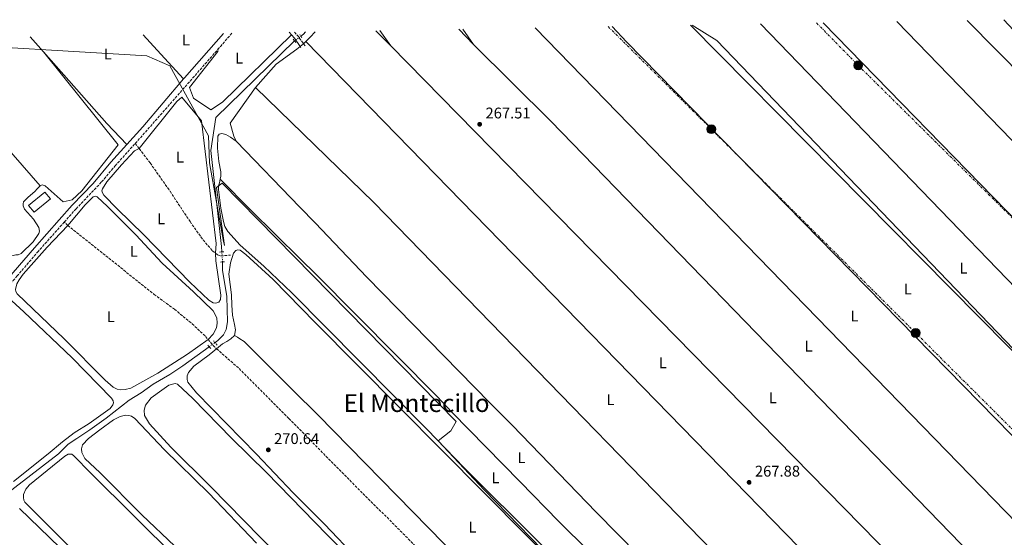
# Model space of a CAD drawing. Units: metres. Extents: x 622581 to 626076, y 4643905 to 4646277.
# Drawn here: x 624194 to 624831, y 4645923 to 4646257 of the extents above; entities that cross this region are included whole.
import ezdxf
from ezdxf.enums import TextEntityAlignment as Align

# ---------------------------------------------------------------- set-up
doc = ezdxf.new("R2010")
doc.units = ezdxf.units.M
doc.header["$MEASUREMENT"] = 0
for name, pattern in [('DGN Style 2', [1.7399219301090239, 1.043953158065414, -0.6959687720436097]), ('DGN Style 3', [2.435890702152634, 1.739921930109024, -0.6959687720436097]), ('DGN Style 5', [1.217945351076317, 0.5219765790327072, -0.6959687720436097]), ('DGN Style 7', [3.4798438602180486, 1.565929737098122, -0.6959687720436097, 0.5219765790327072, -0.6959687720436097])]:
    doc.linetypes.add(name, pattern=pattern)
for name, color, linetype, lineweight in [('Acequia sin especificar', 4, 'Continuous', 0), ('Acequia sin especificar no vista', 4, 'DGN Style 5', 0), ('Balsa-alberca', 142, 'Continuous', 0), ('Camino', 7, 'DGN Style 3', 0), ('Cota de punto acotado terreno', 7, 'Continuous', 0), ('Curva de nivel intermedia', 30, 'Continuous', 0), ('Edificio', 1, 'Continuous', 13), ('Etiqueta de uso rústico', 92, 'Continuous', 0), ('Gasoducto', 7, 'Continuous', 13), ('Línea de cambio de uso (parcela vista)', 92, 'Continuous', 0), ('Línea eléctrica', 6, 'DGN Style 7', 0), ('Margen derecho', 7, 'Continuous', 0), ('Pontón-alcantarilla (pasos de agua)', 1, 'DGN Style 2', 0), ('Poste tendido eléctrico', 7, 'Continuous', 0), ('Punto acotado terreno (símbolo)', 7, 'Continuous', 0), ('Senda', 7, 'DGN Style 3', 0), ('Texto de Área (paraje) menor', 7, 'Continuous', 0), ('Torre eléctrica grande', 7, 'Continuous', 0)]:
    doc.layers.add(name, color=color, linetype=linetype, lineweight=lineweight)
doc.styles.add('Style-Arial', font='arial.ttf')

# ---------------------------------------------------------------- blocks, each defined once
blk = doc.blocks.new('5PATER')
at = {"layer": 'Balsa-alberca', "linetype": 'Continuous', "lineweight": 0}
h = blk.add_hatch(color=51, dxfattribs=at)
edge = h.paths.add_edge_path()
edge.add_ellipse((0, 0), major_axis=(-0.1095731443231308, -0.1110710700762829), ratio=0.9994222409660317, start_angle=0, end_angle=360)
blk = doc.blocks.new('5PELE')
at = {"layer": 'Torre eléctrica grande', "linetype": 'Continuous', "lineweight": 0}
h = blk.add_hatch(color=9, dxfattribs=at)
edge = h.paths.add_edge_path()
edge.add_arc((-2.000000476837158e-05, 0), 0.2850000000000001, 0, 360)
at = {"layer": 'Torre eléctrica grande', "color": 252, "linetype": 'Continuous', "lineweight": 0}
blk.add_circle((-2.000000476837158e-05, 0), 0.2850000000000001, dxfattribs=at)

msp = doc.modelspace()

# ---------------------------------------------------------------- linework, layer by layer
at = {"layer": 'Acequia sin especificar', "color": 4, "linetype": 'Continuous', "lineweight": 0, "extrusion": (-0.5556993921361822, 0.7492949895753678, 0.3602154968580988), "elevation": 3134540.516953149, "flags": 128}
msp.add_lwpolyline([(-3269224.007993279, -1210075.266758017), (-3269226.135940982, -1210075.309636487), (-3269227.993870232, -1210076.392317838)], dxfattribs=at)
at = {"layer": 'Acequia sin especificar', "color": 4, "linetype": 'Continuous', "lineweight": 0}
for points in [[(624324.7699999996, 4646107.060000001, 269.9700000000012), (624324.4900000002, 4646110.49, 269.9700000000012), (624317.7300000006, 4646172.539999999, 269.4100000000035), (624320.8300000001, 4646194, 269.0399999999936), (624371.7599999999, 4646243.350000001, 268.3000000000029)], [(624320.3799999999, 4646048.470000001, 270.7100000000065), (624322.1399999997, 4646049.75, 270.679999999993), (624325.7599999999, 4646053.57, 270.4900000000052), (624327.6500000004, 4646056.83, 270.4199999999983), (624328.4199999999, 4646061.83, 270.3399999999965), (624327.9199999999, 4646078.32, 270.1600000000035), (624325.2199999997, 4646095.17, 270.0099999999948), (624325.2999999998, 4646100.57, 269.9700000000012)], [(624186.0300000003, 4645950.99, 273.3500000000058), (624190.9600000001, 4645954.75, 272.8899999999995), (624219.1399999997, 4645976.539999999, 272.3300000000018), (624225.5300000003, 4645982.84, 272.2899999999936), (624230.9900000002, 4645986.600000001, 272.2400000000052), (624239.5700000003, 4645992.100000001, 272.1999999999971), (624250.0499999998, 4645999.720000001, 272.1699999999983), (624264.8600000005, 4646011.24, 272.0200000000041), (624272.5599999997, 4646015.949999999, 271.7599999999948), (624280.4299999997, 4646021.66, 271.3899999999995), (624291.1200000001, 4646027.939999999, 271.2700000000041), (624299.5599999997, 4646033.480000001, 271.1199999999953), (624316.6500000004, 4646045.789999999, 270.7899999999936)]]:
    msp.add_polyline3d(points, dxfattribs=at)
at = {"layer": 'Acequia sin especificar no vista', "color": 4, "linetype": 'DGN Style 5', "lineweight": 0, "extrusion": (0.01217718097771031, 0.00920571576179355, 0.9998834787417727), "elevation": 50643.3522964614, "flags": 128}
msp.add_lwpolyline([(624322.1949952346, 4645974.007868975), (624326.3756595001, 4645977.168002882)], dxfattribs=at)
at = {"layer": 'Acequia sin especificar no vista', "color": 4, "linetype": 'DGN Style 5', "lineweight": 0, "elevation": 269.9700000000012, "flags": 128}
msp.add_lwpolyline([(624325.2999999998, 4646100.57), (624324.7699999996, 4646107.060000001)], dxfattribs=at)
at = {"layer": 'Acequia sin especificar no vista', "color": 4, "linetype": 'DGN Style 5', "lineweight": 0, "extrusion": (0.01414318569001165, 0.01016185996666423, 0.9998483419501958), "elevation": 56313.04195952258, "flags": 128}
msp.add_lwpolyline([(624250.3694604356, 4645713.417022723), (624254.1002188358, 4645716.097161108)], dxfattribs=at)
at = {"layer": 'Camino', "color": 7, "linetype": 'DGN Style 3', "lineweight": 0, "extrusion": (0.3143051977597673, -0.2593398711162145, 0.913211407019546), "elevation": -1008481.430961113, "flags": 128}
msp.add_lwpolyline([(3981127.154416048, 2260753.273120223), (3981116.227320462, 2260753.49398665), (3981113.723434712, 2260753.61669022)], dxfattribs=at)
at = {"layer": 'Camino', "color": 7, "linetype": 'DGN Style 3', "lineweight": 0, "extrusion": (-0.04574519182477323, -0.07139992257820788, 0.9963982278590928), "elevation": -360036.2765542876, "flags": 128}
msp.add_lwpolyline([(-1980765.741930087, 4233723.146159377), (-1980762.408096619, 4233722.202732419), (-1980756.642835415, 4233719.962093393)], dxfattribs=at)
at = {"layer": 'Camino', "color": 7, "linetype": 'DGN Style 3', "lineweight": 0, "elevation": 268.2500000000001, "flags": 128}
msp.add_lwpolyline([(624377.670000002, 4646241.510000002), (624378.5599999971, 4646240.160000001)], dxfattribs=at)
at = {"layer": 'Camino', "color": 7, "linetype": 'DGN Style 3', "lineweight": 0, "extrusion": (-0.2238241310534606, 0.220101734420219, 0.9494514125869606), "elevation": 883162.0063459945, "flags": 128}
msp.add_lwpolyline([(-3750483.067173588, -2670313.836016922), (-3750494.272450207, -2670314.377566475), (-3750564.142755276, -2670318.646251189)], dxfattribs=at)
at = {"layer": 'Camino', "color": 7, "linetype": 'DGN Style 3', "lineweight": 0}
for points in [[(624222.9499999983, 4646126.330000003, 271.6399999999995), (624230.5900000003, 4646134.890000001, 271.6100000000006), (624247.1000000017, 4646152.29, 270.9600000000065), (624255.8199999989, 4646162.690000002, 270.7500000000001), (624268.8599999989, 4646177.210000002, 270.4499999999972)], [(624222.9499999983, 4646126.330000003, 271.6399999999995), (624206.219999998, 4646107.530000002, 271.729999999996), (624192.5199999987, 4646091.580000003, 272.1699999999983), (624182.6200000012, 4646080.149999999, 272.9100000000035), (624157.9999999984, 4646052.63, 273.1000000000058), (624133.2699999984, 4646025.750000002, 273.3399999999966), (624122.8599999992, 4646013.600000001, 273.699999999997), (624122.8599999992, 4646013.480000001, 273.699999999997)]]:
    msp.add_polyline3d(points, dxfattribs=at)
at = {"layer": 'Curva de nivel intermedia', "color": 30, "linetype": 'Continuous', "lineweight": 0, "flags": 128}
for points, elevation in [([(624628.740000001, 4646253.579999999), (624644.6700000011, 4646243.65), (624932.5199999999, 4645944.319999999)], 265.0000000000001), ([(624131.0700000012, 4646242.470000001), (624276.2400000017, 4646233.76), (624291.2500000009, 4646227.350000001), (624316.1900000012, 4646182.029999998), (624316.77, 4646164.619999999), (624325.8499999995, 4646113.9), (624326.5500000013, 4646111.199999998), (624321.4200000014, 4646148.760000001), (624324.9100000006, 4646151.38), (624476.1500000019, 4645997.56), (624472.7300000021, 4645991.369999998), (624464.5600000002, 4645985.039999999), (624494.4700000014, 4645953.140000001), (624650.3200000017, 4645792.929999999)], 270)]:
    msp.add_lwpolyline(points, dxfattribs=dict(at, elevation=elevation))
at = {"layer": 'Edificio', "color": 1, "linetype": 'Continuous', "lineweight": 13, "extrusion": (0.1151249575978337, -0.1421031959299801, 0.9831342359233468), "elevation": -588098.9266457108, "flags": 128}
msp.add_lwpolyline([(3409728.663289623, 3162935.690465467), (3409714.969714488, 3162935.690465467), (3409714.970780682, 3162941.541123453), (3409728.664355817, 3162941.541123453), (3409728.663289623, 3162935.690465467)], close=True, dxfattribs=at)
at = {"layer": 'Edificio', "color": 51, "linetype": 'Continuous', "lineweight": 13, "extrusion": (0.1151249575978337, -0.1421031959299801, 0.9831342359233468), "elevation": -588098.926645711, "flags": 128}
msp.add_lwpolyline([(3409714.969714488, 3162935.690465467), (3409714.970780682, 3162941.541123453), (3409728.664355817, 3162941.541123453), (3409728.663289623, 3162935.690465467), (3409714.969714488, 3162935.690465467)], dxfattribs=at)
at = {"layer": 'Gasoducto', "color": 7, "linetype": 'Continuous', "lineweight": 13, "extrusion": (-0.00201190649803246, 0.001947485867724836, 0.999996079757835), "elevation": 8070.45377130832, "flags": 128}
msp.add_lwpolyline([(623259.7237336166, 4646222.73378097), (625607.6673906334, 4643949.979471027)], dxfattribs=at)
at = {"layer": 'Línea de cambio de uso (parcela vista)', "color": 92, "linetype": 'Continuous', "lineweight": 0, "extrusion": (0.06771526602280609, 0.06459808642443961, 0.9956112343569458), "elevation": 342697.1981919242, "flags": 128}
msp.add_lwpolyline([(2930746.46103067, -3642944.465332252), (2930732.963183351, -3642944.35847824), (2930288.554031538, -3642950.235448922)], dxfattribs=at)
at = {"layer": 'Línea de cambio de uso (parcela vista)', "color": 92, "linetype": 'Continuous', "lineweight": 0, "extrusion": (0.03757795755354264, 0.03609059108668656, 0.9986417607636474), "elevation": 191423.1698391956, "flags": 128}
msp.add_lwpolyline([(2917939.460928866, -3663921.826461201), (2917975.821364099, -3663922.210322546), (2918373.767286627, -3663916.452402369)], dxfattribs=at)
at = {"layer": 'Línea de cambio de uso (parcela vista)', "color": 92, "linetype": 'Continuous', "lineweight": 0, "extrusion": (-0.01127742989930651, -0.01241767351955484, 0.9998593005814509), "elevation": -64475.52184090372, "flags": 128}
msp.add_lwpolyline([(624922.1537699045, 4645515.913889442), (624911.804653752, 4645526.924738404), (624636.1570365957, 4645811.926712706)], dxfattribs=at)
at = {"layer": 'Línea de cambio de uso (parcela vista)', "color": 92, "linetype": 'Continuous', "lineweight": 0, "extrusion": (-0.157098670086891, -0.1555647033376198, 0.9752536239011924), "elevation": -820676.7441498968, "flags": 128}
msp.add_lwpolyline([(-2861518.259579843, 3621310.057125161), (-2861547.289259538, 3621310.599892877), (-2861910.759071341, 3621313.223270172)], dxfattribs=at)
at = {"layer": 'Línea de cambio de uso (parcela vista)', "color": 92, "linetype": 'Continuous', "lineweight": 0, "extrusion": (-0.3931584990257374, -0.3825680973614659, 0.8361028917095414), "elevation": -2022918.591763993, "flags": 128}
msp.add_lwpolyline([(-2893871.287264567, 3083696.531776815), (-2893902.794720335, 3083696.786984579), (-2894240.853005254, 3083697.534378746)], dxfattribs=at)
at = {"layer": 'Línea de cambio de uso (parcela vista)', "color": 92, "linetype": 'Continuous', "lineweight": 0, "extrusion": (0.1825149888810512, 0.1790957049584969, 0.9667538504185896), "elevation": 946415.9457403697, "flags": 128}
msp.add_lwpolyline([(2878360.177302103, -3577068.6168453), (2878412.72654345, -3577068.812380217), (2878709.396446009, -3577067.71738468)], dxfattribs=at)
at = {"layer": 'Línea de cambio de uso (parcela vista)', "color": 92, "linetype": 'Continuous', "lineweight": 0, "extrusion": (-0.001510744473812741, 0.001714381689809445, 0.9999973892698704), "elevation": 7292.570520024301, "flags": 128}
msp.add_lwpolyline([(624200.5657885384, 4646240.425648901), (624209.2458239552, 4646230.575634426)], dxfattribs=at)
at = {"layer": 'Línea de cambio de uso (parcela vista)', "color": 92, "linetype": 'Continuous', "lineweight": 0, "extrusion": (0.7392579624913914, 0.6723600978571294, 0.03780957157424614), "elevation": 3585461.021704507, "flags": 128}
msp.add_lwpolyline([(3017157.268635972, -135391.5751789734), (3017182.569874207, -135392.0655295925), (3017195.865247502, -135392.6259303)], dxfattribs=at)
at = {"layer": 'Línea de cambio de uso (parcela vista)', "color": 92, "linetype": 'Continuous', "lineweight": 0, "extrusion": (0.1979377789535679, -0.1072909817388677, 0.9743250386295318), "elevation": -374650.5606333093, "flags": 128}
msp.add_lwpolyline([(4382299.849051021, 1622500.599379681), (4382303.66586025, 1622499.488989065), (4382308.292388731, 1622498.245351576)], dxfattribs=at)
at = {"layer": 'Línea de cambio de uso (parcela vista)', "color": 92, "linetype": 'Continuous', "lineweight": 0, "extrusion": (-0.004063278335250037, 0.004182286487078164, 0.9999829989799378), "elevation": 17162.28415042928, "flags": 128}
msp.add_lwpolyline([(624420.2823331069, 4646218.867304327), (624429.8425792519, 4646209.027218267)], dxfattribs=at)
at = {"layer": 'Línea de cambio de uso (parcela vista)', "color": 92, "linetype": 'Continuous', "lineweight": 0, "extrusion": (-0.05676313533111367, 0.08116060450061212, 0.9950833647210052), "elevation": 341913.1484744606, "flags": 128}
msp.add_lwpolyline([(-3174593.880944874, -3432578.879852084), (-3174593.880944874, -3432566.763643931)], dxfattribs=at)
at = {"layer": 'Línea de cambio de uso (parcela vista)', "color": 92, "linetype": 'Continuous', "lineweight": 0, "extrusion": (-0.004574716756067831, 0.004743614526359161, 0.9999782848081388), "elevation": 19449.49824812574, "flags": 128}
msp.add_lwpolyline([(624472.563486833, 4646210.953609468), (624482.043799361, 4646201.12349887)], dxfattribs=at)
at = {"layer": 'Línea de cambio de uso (parcela vista)', "color": 92, "linetype": 'Continuous', "lineweight": 0, "extrusion": (-0.02702479964161296, 0.0388088692563162, 0.998881140011852), "elevation": 163704.799946668, "flags": 128}
msp.add_lwpolyline([(-3167587.853540121, -3452131.534459757), (-3167587.853540121, -3452119.481505761)], dxfattribs=at)
at = {"layer": 'Línea de cambio de uso (parcela vista)', "color": 92, "linetype": 'Continuous', "lineweight": 0, "extrusion": (-0.0945102789701731, -0.09375606611032745, 0.9910991914215731), "elevation": -494374.4538656342, "flags": 128}
msp.add_lwpolyline([(-2858214.608123932, 3682541.168212947), (-2858238.789282169, 3682540.642393237), (-2858696.457429211, 3682545.149419324)], dxfattribs=at)
at = {"layer": 'Línea de cambio de uso (parcela vista)', "color": 92, "linetype": 'Continuous', "lineweight": 0, "extrusion": (-0.6264044229680076, -0.548732794304734, 0.553633289588547), "elevation": -2940350.802551468, "flags": 128}
msp.add_lwpolyline([(-3083534.208023821, 1955120.859365267), (-3083616.409186192, 1955120.799324), (-3083660.821857235, 1955119.874688492)], dxfattribs=at)
at = {"layer": 'Línea de cambio de uso (parcela vista)', "color": 92, "linetype": 'Continuous', "lineweight": 0, "extrusion": (0.005845684286576723, 0.004190269265926209, 0.9999741344748376), "elevation": 23387.16079740485, "flags": 128}
msp.add_lwpolyline([(624363.1734000583, 4646182.681343936), (624365.4334783573, 4646184.301358158)], dxfattribs=at)
at = {"layer": 'Línea de cambio de uso (parcela vista)', "color": 92, "linetype": 'Continuous', "lineweight": 0, "extrusion": (0.05378111996821314, 0.05726335076930837, 0.9969094742220257), "elevation": 299906.5086882545, "flags": 128}
msp.add_lwpolyline([(2725676.203270485, -3802387.807282576), (2725676.203270485, -3802389.843971065)], dxfattribs=at)
at = {"layer": 'Línea de cambio de uso (parcela vista)', "color": 92, "linetype": 'Continuous', "lineweight": 0, "extrusion": (0.1005439749515305, 0.09773319685853978, 0.9901207660345055), "elevation": 517135.1748393467, "flags": 128}
msp.add_lwpolyline([(2895882.572882519, -3649754.052902599), (2895888.522314751, -3649753.696313016), (2896428.687085005, -3649752.769180097)], dxfattribs=at)
at = {"layer": 'Línea de cambio de uso (parcela vista)', "color": 92, "linetype": 'Continuous', "lineweight": 0, "extrusion": (0.2415412767136753, 0.2360650470976348, 0.9412391328362412), "elevation": 1247893.372231806, "flags": 128}
msp.add_lwpolyline([(2885873.08215006, -3476922.55269945), (2885878.305136781, -3476922.286222964), (2886389.687254699, -3476921.368359513)], dxfattribs=at)
at = {"layer": 'Línea de cambio de uso (parcela vista)', "color": 92, "linetype": 'Continuous', "lineweight": 0, "extrusion": (-0.2002779884781817, -0.1957172531214159, 0.9599913979623677), "elevation": -1034164.897171259, "flags": 128}
msp.add_lwpolyline([(-2886541.94905198, 3546254.295426943), (-2886471.445111518, 3546255.509584777), (-2886050.762046977, 3546253.831190125)], dxfattribs=at)
at = {"layer": 'Línea de cambio de uso (parcela vista)', "color": 92, "linetype": 'Continuous', "lineweight": 0, "extrusion": (-0.01547137228618875, -0.01158094797461618, 0.9998132417024648), "elevation": -63195.07907815937, "flags": 128}
msp.add_lwpolyline([(624192.814964969, 4645756.142111528), (624180.0058794917, 4645769.803027648), (624139.0092401515, 4645815.946122071)], dxfattribs=at)
at = {"layer": 'Línea de cambio de uso (parcela vista)', "color": 92, "linetype": 'Continuous', "lineweight": 0, "extrusion": (-0.001453600233896811, -0.002032924575933859, 0.9999968771271381), "elevation": -10084.11537637532, "flags": 128}
msp.add_lwpolyline([(624721.0204166555, 4645821.24981372), (624717.2305224118, 4645825.279958896), (624422.7410079673, 4646127.990447568), (624346.2911468792, 4646202.330601184)], dxfattribs=at)
at = {"layer": 'Línea de cambio de uso (parcela vista)', "color": 92, "linetype": 'Continuous', "lineweight": 0, "elevation": 273.1900000000023, "flags": 128}
msp.add_lwpolyline([(624189.0300000003, 4646075.480000001), (624196.7300000006, 4646068.32), (624227.9500000002, 4646038.59), (624253.54, 4646012.609999999), (624254.5899999999, 4646010.890000001), (624254.7800000003, 4646009.460000001), (624254.3700000001, 4646008.289999999), (624252.5099999999, 4646005.810000001), (624238.9299999997, 4645996.27), (624229.29, 4645990.25), (624221.8200000003, 4645984.390000001), (624212.6399999997, 4645976.550000001), (624190.2300000006, 4645958.730000001)], dxfattribs=at)
at = {"layer": 'Línea de cambio de uso (parcela vista)', "color": 92, "linetype": 'Continuous', "lineweight": 0}
for points in [[(625051.6500000004, 4646008.039999999, 263.2899999999936), (625055.3399999999, 4646010.07, 263.2700000000041), (625061.2300000006, 4646014.65, 263.2700000000041), (625058.8899999997, 4646019.380000001, 263.2700000000041), (624964.1500000004, 4646113.9, 263.4199999999983), (624830.2100000001, 4646257.109999999, 263.179999999993)], [(624322.4500000002, 4646238.220000001, 268.9400000000023), (624322.29, 4646236.470000001, 269.320000000007), (624303.9199999999, 4646213.289999999, 269.8699999999953), (624306.3799999999, 4646206.449999999, 269.7599999999948), (624317.6699999999, 4646198.890000001, 269.429999999993), (624325.29, 4646203.930000001, 269.3500000000058), (624369.7400000002, 4646247.359999999, 269.2899999999936)], [(624375.4100000003, 4646239.890000001, 268.2700000000041), (624373.1699999999, 4646238.02, 268.3699999999953), (624359.8200000003, 4646228.310000001, 268.3699999999953), (624346.5599999997, 4646213.230000001, 268.75)], [(624207.4500000002, 4646149.869999999, 271.4900000000052), (624208.6399999997, 4646150.359999999, 271.4900000000052), (624210.5800000001, 4646149.67, 271.070000000007), (624222.2699999996, 4646139.430000001, 271.070000000007), (624228.0999999996, 4646140.810000001, 271.070000000007), (624234.3399999999, 4646146.51, 271.070000000007), (624257.7100000001, 4646176.34, 271.070000000007), (624209.5499999998, 4646236.25, 270.1699999999983)], [(624334.1399999997, 4646178.550000001, 269.4199999999983), (624332.4299999997, 4646181.789999999, 269.3500000000058), (624330.2599999999, 4646190.189999999, 269.2700000000041), (624346.5599999997, 4646213.230000001, 268.75)], [(624320.7400000002, 4646106.16, 270.75), (624321.0099999999, 4646112.42, 270.3699999999953), (624311.54, 4646191.810000001, 270.0800000000018), (624298.9299999997, 4646207.039999999, 270.3399999999965), (624295.6299999999, 4646204.27, 270.3699999999953), (624271.4500000002, 4646173.779999999, 270.4700000000012)], [(624323.75, 4646154, 270.070000000007), (624324.0999999996, 4646156, 270.0899999999965), (624324.1200000001, 4646158.859999999, 269.7899999999936), (624322.7800000003, 4646165.390000001, 269.7899999999936), (624322, 4646174.050000001, 269.75), (624322.1699999999, 4646181.91, 269.75), (624323.1600000003, 4646183.15, 269.75), (624324.7000000002, 4646183.51, 269.75), (624327.2599999999, 4646183.02, 269.75), (624330.3099999997, 4646181.15, 269.5099999999948), (624334.1399999997, 4646178.550000001, 269.4199999999983)], [(624334.1399999997, 4646178.550000001, 269.4199999999983), (624375.1500000004, 4646135.960000001, 269.4199999999983), (624385.1900000004, 4646125.779999999, 269.4700000000012), (624418.54, 4646090.84, 269.4700000000012), (624498, 4646009.470000001, 269.3999999999942), (624512.3399999999, 4645995.15, 269.3800000000047), (624566.7199999997, 4645938.949999999, 269.320000000007), (624635.29, 4645869.369999999, 269.3600000000006), (624650.5099999999, 4645853.730000001, 269.25), (624685.54, 4645817.609999999, 269.2200000000012), (624686.6500000004, 4645816.680000001, 269.2400000000052), (624688.4800000006, 4645814.539999999, 269.25)], [(624271.4500000002, 4646173.779999999, 270.4700000000012), (624268.2699999996, 4646172.430000001, 270.6600000000035), (624259.9299999997, 4646163.359999999, 270.9900000000052), (624250.4800000006, 4646152.26, 271.25), (624247.6100000005, 4646147.74, 271.179999999993), (624247.2999999998, 4646146.51, 271.179999999993), (624247.5800000001, 4646145.289999999, 271.179999999993), (624248.6100000005, 4646143.810000001, 271.1399999999995), (624257.2400000002, 4646134.84, 270.9499999999971), (624274.4600000001, 4646118.08, 270.8399999999965), (624304.1100000005, 4646087.449999999, 270.7700000000041), (624316.3600000005, 4646075.850000001, 270.6600000000035), (624319.2199999997, 4646074.08, 270.6199999999953), (624320.8600000005, 4646073.880000001, 270.5800000000018), (624322.7800000003, 4646074.51, 270.5399999999936), (624323.9400000004, 4646076.390000001, 270.5399999999936), (624324.0899999999, 4646079.029999999, 270.5399999999936), (624320.8099999997, 4646101.350000001, 270.8800000000047), (624320.7400000002, 4646106.16, 270.75)], [(624323.75, 4646154, 270.070000000007), (624323.3600000005, 4646151.75, 270.0500000000029), (624322.7000000002, 4646149.789999999, 270.0500000000029), (624322.5199999996, 4646147.41, 270.0500000000029), (624324.2400000002, 4646135.41, 270.1199999999953), (624325.8399999999, 4646126.800000001, 270.1199999999953), (624326.75, 4646123.539999999, 270.1199999999953), (624328.7000000002, 4646120.189999999, 270.1199999999953), (624336.6299999999, 4646111.390000001, 270.1600000000035), (624351.8499999996, 4646097.939999999, 270.2299999999959), (624370.1100000005, 4646080.710000001, 270.1999999999971), (624457.4100000003, 4645992.42, 270.0099999999948), (624481.4600000001, 4645967.619999999, 269.9700000000012), (624530.4699999997, 4645918.59, 269.7100000000065), (624584.1200000001, 4645863.980000001, 269.7100000000065), (624635.25, 4645812.83, 269.6399999999995), (624649.8899999997, 4645797.180000001, 269.7799999999988), (624652.4100000003, 4645794.42, 269.75)], [(624670.4100000003, 4645803.960000001, 269.4700000000012), (624667.8399999999, 4645806.5, 269.5299999999988), (624616.7699999996, 4645857.82, 269.6000000000058), (624582.0800000001, 4645893.82, 269.5299999999988), (624542.4400000004, 4645933.119999999, 269.5599999999977), (624517.6399999997, 4645958.59, 269.6000000000058), (624473.5099999999, 4646003.550000001, 269.7299999999959), (624463.9500000002, 4646013.59, 269.8800000000047), (624385.5499999998, 4646092.66, 269.8600000000006), (624375.7100000001, 4646102.279999999, 269.8300000000018), (624343.3399999999, 4646134.199999999, 269.8600000000006), (624323.75, 4646154, 269.9400000000023)], [(624186.8499999996, 4646102.75, 272.1000000000058), (624187.0300000003, 4646103.59, 272.1000000000058), (624187.3499999996, 4646104.189999999, 271.9600000000065), (624191.5800000001, 4646105.109999999, 271.5399999999936), (624193.2100000001, 4646105.119999999, 271.5399999999936), (624195.0199999996, 4646106.029999999, 271.5399999999936), (624202.9000000004, 4646113.619999999, 271.4900000000052), (624206.5599999997, 4646118.880000001, 271.4900000000052), (624207.0199999996, 4646120.529999999, 271.4900000000052), (624206.4699999997, 4646122.939999999, 271.5399999999936), (624203.0099999999, 4646128.220000001, 271.5399999999936), (624197.3300000001, 4646134.789999999, 271.4900000000052), (624196.4299999997, 4646136.75, 271.4900000000052), (624196.3300000001, 4646138.180000001, 271.4900000000052), (624196.6500000004, 4646139.52, 271.4900000000052), (624199.3099999997, 4646142.310000001, 271.4900000000052), (624204.2300000006, 4646146.25, 271.4900000000052), (624205.1399999997, 4646147.560000001, 271.4900000000052), (624207.4500000002, 4646149.869999999, 271.4900000000052)], [(624315.8700000001, 4646050.550000001, 271.6100000000006), (624319.1600000003, 4646053.84, 271.5800000000018), (624321.4000000004, 4646058.08, 271.5399999999936), (624321.7999999998, 4646060.99, 271.4700000000012), (624321.4800000006, 4646064.369999999, 271.429999999993), (624319.1699999999, 4646068.99, 271.5), (624306.5, 4646081.17, 271.5399999999936), (624286.2800000003, 4646099.710000001, 271.7599999999948), (624269.1900000004, 4646118.039999999, 271.7599999999948), (624250.8300000001, 4646136.42, 271.8000000000029), (624244.1799999997, 4646142.640000001, 271.9499999999971), (624242.9400000004, 4646142.99, 271.9100000000035), (624241.6799999997, 4646142.710000001, 271.9100000000035), (624236.4100000003, 4646137.449999999, 271.9100000000035), (624225.1900000004, 4646124.220000001, 271.6000000000058)], [(624225.1900000004, 4646124.220000001, 271.6000000000058), (624211.9400000004, 4646110.07, 271.5599999999977), (624196.4199999999, 4646092.66, 271.7400000000052), (624193.7300000006, 4646088.980000001, 271.7400000000052), (624192.3200000003, 4646086.34, 271.7400000000052), (624191.4199999999, 4646082.789999999, 271.7400000000052), (624191.6699999999, 4646081.390000001, 271.7400000000052), (624192.4199999999, 4646080.060000001, 271.8399999999965), (624222.8600000005, 4646050.83, 271.929999999993), (624249.3600000005, 4646024.210000001, 271.820000000007), (624254.6399999997, 4646019.609999999, 271.7400000000052), (624257.2300000006, 4646018.310000001, 271.6699999999983), (624259.5099999999, 4646017.9, 271.5599999999977), (624262.3399999999, 4646018.060000001, 271.5200000000041), (624265.9299999997, 4646019.09, 271.4799999999959), (624283.4900000002, 4646028.65, 271.4100000000035), (624302.5999999996, 4646041.02, 271.4400000000023), (624315.8700000001, 4646050.550000001, 271.6100000000006)], [(624649.5800000001, 4645792.9, 270), (624647.5999999996, 4645795.869999999, 270.1600000000035), (624625.7100000001, 4645818.439999999, 270.1600000000035), (624521.5599999997, 4645923.949999999, 270.2700000000041), (624385.0999999996, 4646061.460000001, 270.4900000000052), (624358.0300000003, 4646089.15, 270.4600000000065), (624340.2599999999, 4646105.449999999, 270.5299999999988), (624336.6399999997, 4646108.26, 270.5299999999988), (624335.1900000004, 4646108.390000001, 270.5299999999988), (624333.9299999997, 4646107.99, 270.5299999999988), (624332.25, 4646106.289999999, 270.5299999999988), (624330.3799999999, 4646100.039999999, 270.570000000007), (624329.3799999999, 4646092.730000001, 270.6100000000006), (624330.9400000004, 4646079.390000001, 270.570000000007), (624331.3499999996, 4646072.74, 270.679999999993), (624331.7199999997, 4646066.119999999, 270.679999999993), (624332.9299999997, 4646060.26, 270.679999999993), (624333.5899999999, 4646056.75, 270.6399999999995), (624332.9500000002, 4646053.09, 270.8899999999995)], [(624332.9500000002, 4646053.09, 270.8899999999995), (624330.6900000004, 4646051, 271.1300000000047), (624328.0499999998, 4646049.109999999, 271.1699999999983), (624325.2000000002, 4646047.689999999, 271.1999999999971), (624321.4299999997, 4646044.51, 271.570000000007)], [(624611.75, 4645772.600000001, 270.5299999999988), (624590.1799999997, 4645794.710000001, 270.6300000000047), (624568.5499999998, 4645816, 270.5299999999988), (624544.5800000001, 4645840.75, 270.570000000007), (624518.1900000004, 4645867.65, 270.5099999999948), (624468.4000000004, 4645918.430000001, 270.6399999999995), (624386.7300000006, 4646001.850000001, 270.7799999999988), (624370.9900000002, 4646017.470000001, 270.7799999999988), (624339.29, 4646049.119999999, 270.8300000000018), (624336.5099999999, 4646050.949999999, 270.8899999999995), (624334.9299999997, 4646051.91, 270.8899999999995), (624332.9500000002, 4646053.09, 270.8899999999995)], [(624321.4299999997, 4646044.51, 271.570000000007), (624316.6900000004, 4646040.67, 271.3099999999977), (624306.7699999996, 4646033.279999999, 271.3099999999977), (624303.1900000004, 4646029.210000001, 271.3099999999977), (624302.3300000001, 4646026.92, 271.3099999999977), (624302.3300000001, 4646024.689999999, 271.3099999999977), (624302.8099999997, 4646022.800000001, 271.3099999999977), (624308.3200000003, 4646015.970000001, 271.3099999999977), (624347.1299999999, 4645976.41, 271.1999999999971), (624370.8799999999, 4645951.34, 271.2400000000052), (624391.0899999999, 4645931.17, 271.2799999999988), (624412.4500000002, 4645908.82, 271.0899999999965), (624437.8399999999, 4645883.810000001, 271.2400000000052), (624509.0199999996, 4645811.369999999, 271.2799999999988), (624565.1799999997, 4645755.460000001, 271.1300000000047), (624568.9400000004, 4645753.66, 271.1300000000047), (624572.5099999999, 4645753.609999999, 271.1300000000047), (624581.9299999997, 4645756, 271.0899999999965), (624607.0800000001, 4645770.220000001, 271.0500000000029), (624609.9900000002, 4645771.710000001, 270.8000000000029)], [(624294.6500000004, 4646021.99, 271.7599999999948), (624290.5700000003, 4646020.92, 271.7599999999948), (624286.04, 4646017.76, 271.6499999999942), (624279.2000000002, 4646012.84, 271.7599999999948), (624275.4500000002, 4646008.050000001, 271.8000000000029), (624274.5700000003, 4646004.869999999, 271.8000000000029), (624274.8499999996, 4646001.449999999, 271.8000000000029), (624278.0700000003, 4645996, 271.7200000000012), (624291.9000000004, 4645980.82, 271.6499999999942), (624317.6799999997, 4645955.230000001, 271.7200000000012), (624360.3099999997, 4645911.680000001, 271.6499999999942)], [(624438.9900000002, 4645878.180000001, 271.570000000007), (624392.9299999997, 4645924.16, 271.5399999999936), (624353.7400000002, 4645964.460000001, 271.8000000000029), (624330.9600000001, 4645986.789999999, 271.8000000000029), (624306.0800000001, 4646012.359999999, 271.7599999999948), (624296.0700000003, 4646021.529999999, 271.7599999999948), (624294.6500000004, 4646021.99, 271.7599999999948)], [(624262.4199999999, 4646001.550000001, 272.2100000000065), (624258.9699999997, 4646000.779999999, 272.2400000000052), (624254.8399999999, 4645998.480000001, 272.2400000000052), (624246.0099999999, 4645992.15, 272.3899999999995), (624238.6600000003, 4645986.560000001, 272.2799999999988), (624234.8099999997, 4645982.51, 272.320000000007), (624234, 4645979.779999999, 272.320000000007), (624234.2300000006, 4645977.550000001, 272.320000000007), (624236.2599999999, 4645973.680000001, 272.320000000007), (624246.0999999996, 4645964.24, 272.320000000007), (624273.1200000001, 4645937.140000001, 272.320000000007), (624294.4100000003, 4645916.91, 272.3600000000006)], [(624347.2000000002, 4645918.9, 272.2100000000065), (624316.4800000006, 4645951.109999999, 272.2799999999988), (624287.7599999999, 4645979.15, 272.1699999999983), (624268.4500000002, 4645999.34, 272.2100000000065), (624266.3300000001, 4646000.939999999, 272.2100000000065), (624264.6900000004, 4646001.430000001, 272.2100000000065), (624262.4199999999, 4646001.550000001, 272.2100000000065)], [(624226.5800000001, 4645976.470000001, 272.9100000000035), (624225.3600000005, 4645976.279999999, 272.9100000000035), (624223.3399999999, 4645975.16, 272.8600000000006), (624200.4400000004, 4645956.57, 272.8600000000006), (624198.1600000003, 4645953.810000001, 272.8600000000006), (624196.6100000005, 4645950.230000001, 272.9100000000035), (624196.5300000003, 4645948.32, 272.9100000000035), (624196.7800000003, 4645946.619999999, 272.9499999999971), (624197.4800000006, 4645945.32, 272.9499999999971), (624234.9100000003, 4645907.970000001, 273.3699999999953)], [(624379.6200000001, 4645825.539999999, 272.7400000000052), (624240.2199999997, 4645964.109999999, 272.9499999999971), (624229.1799999997, 4645975.41, 272.9499999999971), (624227.7699999996, 4645976.33, 272.9100000000035), (624226.5800000001, 4645976.470000001, 272.9100000000035)], [(624232.9400000004, 4645903.67, 273.7400000000052), (624194.0800000001, 4645941.33, 273.6000000000058)]]:
    msp.add_polyline3d(points, dxfattribs=at)
at = {"layer": 'Línea eléctrica', "color": 6, "linetype": 'DGN Style 7', "lineweight": 0, "extrusion": (0.6515384298039874, 0.6544400692205804, 0.3836741720354874), "elevation": 3447730.236832678, "flags": 128}
msp.add_lwpolyline([(2835468.085812895, -1432143.097569556), (2835374.082703843, -1432143.216685688), (2833368.923553184, -1432140.119666244)], dxfattribs=at)
at = {"layer": 'Línea eléctrica', "color": 6, "linetype": 'DGN Style 7', "lineweight": 0, "extrusion": (-0.1184184797764297, -0.1178693645397441, 0.9859431406275091), "elevation": -621367.2049282293, "flags": 128}
msp.add_lwpolyline([(-2852316.199208636, 3668261.460916631), (-2852277.8026582, 3668261.221512062), (-2850417.142553806, 3668275.525935113)], dxfattribs=at)
at = {"layer": 'Línea eléctrica', "color": 6, "linetype": 'DGN Style 7', "lineweight": 0, "extrusion": (-0.665894659825876, -0.6273977891084254, 0.4036784812660203), "elevation": -3329795.595095003, "flags": 128}
msp.add_lwpolyline([(-2954421.913998927, 1469504.945419668), (-2954390.087338295, 1469504.633910023), (-2954387.302087626, 1469504.606686571), (-2954387.295867966, 1469504.606585161), (-2954384.509136425, 1469504.612481398), (-2954048.726484861, 1469505.319220545), (-2954046.578697818, 1469505.32370827), (-2954046.010385889, 1469505.324909577), (-2954043.8766617, 1469505.329392479), (-2953777.602706319, 1469505.889786822), (-2953775.783923837, 1469505.893612767), (-2953775.184385048, 1469505.894916274), (-2953773.360198086, 1469505.898744073), (-2953464.77699763, 1469506.548213748), (-2953462.085634809, 1469506.553894295), (-2953461.930535992, 1469506.55422196), (-2953459.238654435, 1469506.559902686), (-2953125.457813676, 1469507.262387154), (-2953122.801631408, 1469507.267964145), (-2953122.317093932, 1469507.268953739), (-2953119.675384937, 1469507.274525768), (-2952797.625557849, 1469507.952310059), (-2952795.181426609, 1469507.957448364), (-2952794.62749259, 1469507.958644739), (-2952792.185005792, 1469507.963782479), (-2952459.123265577, 1469508.664739454), (-2952458.964202071, 1469508.665068478), (-2952107.964415081, 1469509.403833281), (-2952105.181375653, 1469509.409728252), (-2952105.167635734, 1469509.409732964), (-2952102.387117016, 1469509.41562707), (-2951801.111049009, 1469510.049690497), (-2951798.735154843, 1469510.054713907), (-2951798.574609606, 1469510.05504344), (-2951796.190230268, 1469510.060069761), (-2951450.489058799, 1469510.787685294), (-2951447.882792431, 1469510.793245166), (-2951447.709312881, 1469510.793579135), (-2951445.100464452, 1469510.799048403), (-2951394.451696875, 1469510.905622376), (-2951292.12877719, 1469511.120951804)], dxfattribs=at)
at = {"layer": 'Margen derecho', "color": 7, "linetype": 'Continuous', "lineweight": 0, "extrusion": (0.6712569962615322, -0.562921012586242, 0.4822177708865835), "elevation": -2196258.313373935, "flags": 128}
msp.add_lwpolyline([(3961227.041765091, 1209226.754996569), (3961228.1557084, 1209226.743581713), (3961266.240566879, 1209224.962864241)], dxfattribs=at)
at = {"layer": 'Margen derecho', "color": 7, "linetype": 'Continuous', "lineweight": 0, "extrusion": (0.002982543348655004, -0.003255455821601427, 0.9999902531737832), "elevation": -12994.63582161818, "flags": 128}
msp.add_lwpolyline([(624364.6311388975, 4646231.346965132), (624366.1611619147, 4646229.676956281)], dxfattribs=at)
at = {"layer": 'Margen derecho', "color": 7, "linetype": 'Continuous', "lineweight": 0, "extrusion": (0.3203442005132239, 0.1758636361913249, 0.9308338061453876), "elevation": 1017369.397994323, "flags": 128}
msp.add_lwpolyline([(3772394.856800165, -2590646.391772872), (3772391.934200466, -2590647.021146368), (3772385.580059228, -2590647.869432385)], dxfattribs=at)
at = {"layer": 'Margen derecho', "color": 7, "linetype": 'Continuous', "lineweight": 0, "extrusion": (0.006430868184710998, -0.009204968162874829, 0.999936954260373), "elevation": -38484.96121832474, "flags": 128}
msp.add_lwpolyline([(624360.7726351283, 4646082.475953603), (624361.2826888947, 4646081.745922673)], dxfattribs=at)
at = {"layer": 'Margen derecho', "color": 7, "linetype": 'Continuous', "lineweight": 0, "extrusion": (0.2101102538191803, -0.1693339545808846, 0.9629017047788618), "elevation": -655330.8243993024, "flags": 128}
msp.add_lwpolyline([(4009296.849913294, 2339388.958727517), (4009312.229840288, 2339388.106409668), (4009352.76573896, 2339386.994690734)], dxfattribs=at)
at = {"layer": 'Margen derecho', "color": 7, "linetype": 'Continuous', "lineweight": 0}
msp.add_polyline3d([(623851.8199999989, 4645713.720000001, 279.5200000000042), (623887.1399999993, 4645754.63, 278.6300000000047), (623921.4800000006, 4645792.940000002, 278.199999999997), (623953.6999999986, 4645828.52, 277.3800000000049), (623970.7899999986, 4645847.970000001, 276.9100000000036), (623992.8299999975, 4645870.970000001, 276.1699999999982), (624034.5000000002, 4645916.750000001, 275.9199999999983), (624046.5100000021, 4645930.820000002, 275.7400000000053), (624053.0799999969, 4645939.300000002, 275.520000000004), (624061.0300000019, 4645949.070000002, 274.8200000000069), (624073.2499999994, 4645962.410000001, 274.300000000003), (624102.8200000008, 4645995.470000001, 274.300000000003), (624130.699999998, 4646028.030000002, 273.3399999999966), (624155.4600000015, 4646054.940000003, 273.1000000000058), (624180.0399999997, 4646082.420000004, 272.9100000000035), (624189.9300000002, 4646093.820000002, 272.1699999999983), (624203.6299999974, 4646109.79, 271.729999999996), (624219.6400000004, 4646127.760000004, 271.6499999999942), (624228.0300000011, 4646137.170000004, 271.6100000000006), (624241.6299999978, 4646151.350000003, 271.0299999999989), (624253.11, 4646165.039999999, 270.7500000000001), (624263.3599999981, 4646176.45, 270.5099999999948)], dxfattribs=at)
at = {"layer": 'Pontón-alcantarilla (pasos de agua)', "color": 1, "linetype": 'DGN Style 2', "lineweight": 0, "flags": 128}
for points, elevation in [([(624376.5700000003, 4646245.680000001), (624375.0999999996, 4646247.600000001)], 268.2899999999936), ([(624326.5800000001, 4646100.59), (624323.9400000004, 4646100.539999999)], 270.8600000000006)]:
    msp.add_lwpolyline(points, dxfattribs=dict(at, elevation=elevation))
at = {"layer": 'Pontón-alcantarilla (pasos de agua)', "color": 1, "linetype": 'DGN Style 2', "lineweight": 0, "extrusion": (-0.03291310532297282, 0.04176071425869608, 0.9985853845528696), "elevation": 173748.2510052368, "flags": 128}
msp.add_lwpolyline([(-3366386.717360134, -3258017.736907202), (-3366386.717360134, -3258014.72778773)], dxfattribs=at)
at = {"layer": 'Pontón-alcantarilla (pasos de agua)', "color": 1, "linetype": 'DGN Style 2', "lineweight": 0, "extrusion": (0.01369798315665456, 0.001133626192498538, 0.9999055356127877), "elevation": 14089.4921727618, "flags": 128}
msp.add_lwpolyline([(624260.9581350811, 4646093.94315064), (624263.8584109168, 4646094.183150794)], dxfattribs=at)
at = {"layer": 'Pontón-alcantarilla (pasos de agua)', "color": 1, "linetype": 'DGN Style 2', "lineweight": 0, "extrusion": (0.007013948536290576, -0.008139643973746169, 0.9999422736947923), "elevation": -33166.73139391401, "flags": 128}
msp.add_lwpolyline([(624304.5576096518, 4645930.742456418), (624302.1273888611, 4645933.562549839)], dxfattribs=at)
at = {"layer": 'Pontón-alcantarilla (pasos de agua)', "color": 1, "linetype": 'DGN Style 2', "lineweight": 0, "extrusion": (0.007820969515128867, -0.009679417719028553, 0.9999225676563481), "elevation": -39816.69385074194, "flags": 128}
msp.add_lwpolyline([(624294.5997050315, 4645879.051508977), (624296.6199560984, 4645876.551391855)], dxfattribs=at)
at = {"layer": 'Senda', "color": 7, "linetype": 'DGN Style 3', "lineweight": 0, "extrusion": (-0.002804062101668392, 0.003713487647335023, 0.9999891735640057), "elevation": 15773.48009707716, "flags": 128}
msp.add_lwpolyline([(624267.1640857107, 4646150.670673767), (624269.7541316104, 4646147.240650117)], dxfattribs=at)
at = {"layer": 'Senda', "color": 7, "linetype": 'DGN Style 3', "lineweight": 0, "extrusion": (0.009460957732936152, -0.008911884295156974, 0.9999155307310139), "elevation": -35228.37627299585, "flags": 128}
msp.add_lwpolyline([(624194.6803461874, 4645994.768808981), (624192.4400679932, 4645996.878892778)], dxfattribs=at)
at = {"layer": 'Senda', "color": 7, "linetype": 'DGN Style 3', "lineweight": 0, "extrusion": (0.1341302223820963, 0.1169540588004533, 0.9840380234390486), "elevation": 627381.3702618968, "flags": 128}
msp.add_lwpolyline([(3091507.47813665, -3467640.44003046), (3091502.236144547, -3467640.271451673), (3091499.271658865, -3467640.664802176)], dxfattribs=at)
at = {"layer": 'Senda', "color": 7, "linetype": 'DGN Style 3', "lineweight": 0}
for points in [[(624271.4499999996, 4646173.780000002, 270.4700000000012), (624278.449999998, 4646164.559999999, 270.5200000000042), (624291.289999999, 4646146.270000001, 270.6000000000058), (624304.2399999974, 4646126.65, 270.6699999999983), (624312.6200000015, 4646114.840000002, 270.7799999999988), (624318.6900000002, 4646107.830000003, 270.7500000000001), (624320.7399999974, 4646106.16, 270.7500000000001)], [(624225.1900000002, 4646124.220000001, 271.6000000000058), (624242.2399999979, 4646110.580000004, 271.6000000000058), (624281.0100000016, 4646079.620000003, 271.5599999999977), (624294.159999999, 4646070.010000003, 271.5299999999988), (624305.5199999983, 4646060.63, 271.5599999999977), (624314.2600000021, 4646052.510000002, 271.6000000000058), (624315.8700000015, 4646050.550000001, 271.6100000000006)], [(624320.7399999974, 4646106.16, 270.7500000000001), (624322.0100000015, 4646105.13, 270.7500000000001), (624324.1399999994, 4646104.460000001, 270.7500000000001), (624330.4600000005, 4646105.010000004, 270.6699999999983)], [(624321.4299999982, 4646044.510000002, 271.5700000000071), (624335.8899999998, 4646031.730000001, 271.1600000000035), (624368.1799999992, 4645999.430000001, 271.1199999999954), (624415.9200000004, 4645950.899999999, 271.1199999999954), (624431.5399999977, 4645935.570000002, 271.0399999999935), (624472.199999998, 4645894.52, 270.929999999993), (624524.6000000016, 4645843.239999998, 270.8899999999995), (624560.3500000011, 4645806.200000001, 270.8899999999995), (624571.4399999998, 4645795.140000002, 270.8899999999995), (624580.7100000014, 4645786.100000002, 270.929999999993), (624586.3799999976, 4645781.02, 270.8899999999995), (624592.3200000009, 4645777.430000001, 270.820000000007), (624599.2600000012, 4645773.970000001, 270.820000000007), (624606.3299999988, 4645771.930000002, 270.820000000007), (624607.9299999992, 4645771.830000003, 270.800000000003), (624609.9899999978, 4645771.710000002, 270.7599999999947)]]:
    msp.add_polyline3d(points, dxfattribs=at)

# ---------------------------------------------------------------- block references
at = {"layer": 'Poste tendido eléctrico', "color": 7, "linetype": 'Continuous', "lineweight": 0, "xscale": 10, "yscale": 10, "zscale": 10}
for p in [(624736.0900000005, 4646227.61, 264.7100000000065), (624641.1700000013, 4646186.34, 265.8500000000058), (624773.2300000002, 4646054.690000002, 265.5899999999965)]:
    msp.add_blockref('5PELE', p, dxfattribs=at)
at = {"layer": 'Punto acotado terreno (símbolo)', "color": 7, "linetype": 'Continuous', "lineweight": 0, "xscale": 10, "yscale": 10, "zscale": 10}
for p in [(624491.4299999994, 4646189.550000003, 267.5099999999948), (624354.7899999982, 4645979.180000001, 270.6399999999995), (624665.5599999989, 4645958.16, 267.8800000000047)]:
    msp.add_blockref('5PATER', p, dxfattribs=at)

# ---------------------------------------------------------------- texts
at = {"layer": 'Cota de punto acotado terreno', "color": 7, "linetype": 'Continuous', "lineweight": 0, "style": 'Style-Arial'}
for s, p in [('267.51', (624495.1800000004, 4646193.3, 267.5099999999948)), ('270.64', (624358.5399999993, 4645982.930000001, 270.6399999999995)), ('267.88', (624669.3099999977, 4645961.91, 267.8800000000047))]:
    msp.add_text(s, height=7.000000000000002, dxfattribs=at).set_placement(p)
at = {"layer": 'Etiqueta de uso rústico', "color": 92, "linetype": 'Continuous', "lineweight": 0, "style": 'Style-Arial'}
for p in [(624301.5814203813, 4646243.990009996, 269.0500000000029), (624251.0714203783, 4646234.960010001, 270), (624335.9114203791, 4646232.230009999, 269.1000000000058), (624297.7014203788, 4646168.320009999, 270.3300000000018), (624285.5214203792, 4646128.400009996, 270.7400000000052), (624267.8914203804, 4646107.410009998, 271.679999999993), (624804.0814203813, 4646096.560009998, 264.8600000000006), (624768.1314203785, 4646083.08001, 265.3999999999942), (624252.9914203807, 4646065.180009998, 271.75), (624733.7214203823, 4646065.610009998, 265.8899999999995), (624704.0414203769, 4646046.210009999, 266.2899999999936), (624609.8314203805, 4646035.35001, 267.7400000000052), (624575.9014203806, 4646011.630009998, 268.3800000000047), (624680.9314203794, 4646012.780009999, 267.0200000000041), (624518.4314203796, 4645974.140009999, 269.4900000000052), (624501.6414203789, 4645961.070009999, 269.7899999999936), (624486.8314203809, 4645929.180009999, 270.4799999999959)]:
    msp.add_text('L', height=7.000000000000002, dxfattribs=at).set_placement(p, align=Align.MIDDLE_CENTER)
at = {"layer": 'Texto de Área (paraje) menor', "color": 7, "linetype": 'Continuous', "lineweight": 0, "style": 'Style-Arial'}
msp.add_text('El Montecillo', height=11.5, dxfattribs=at).set_placement((624450.6258631255, 4646009.370010001, 270.5), align=Align.MIDDLE_CENTER)

doc.saveas('drawing.dxf')
